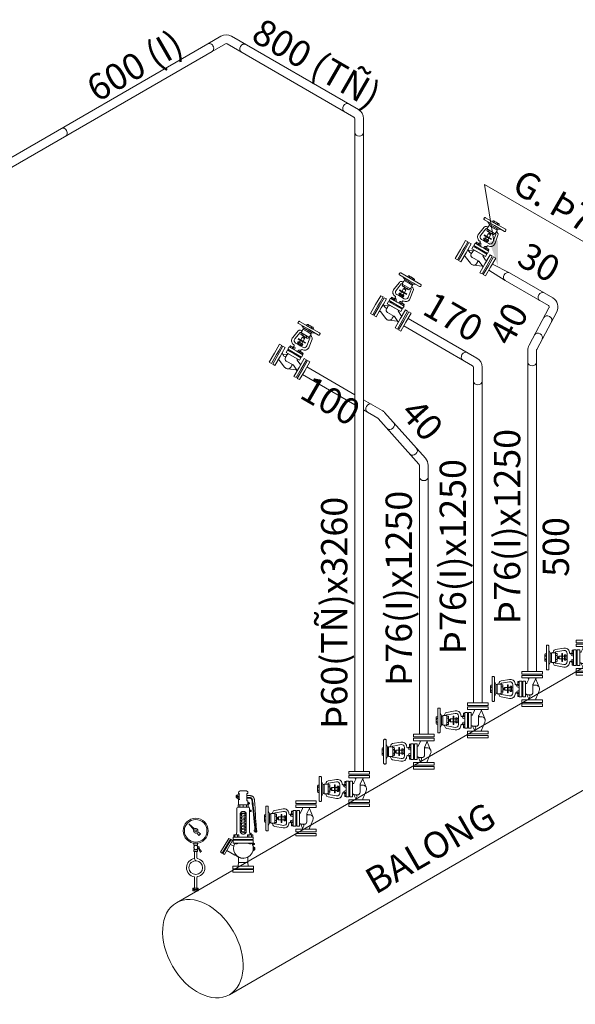
# Model space of a CAD drawing. Units: millimetres. Extents: x 63939 to 71397, y 16931 to 22132.
# Drawn here: x 69777 to 70412, y 18459 to 19583 of the extents above; entities that cross this region are included whole.
import ezdxf

# ---------------------------------------------------------------- set-up
doc = ezdxf.new("R2010")
doc.units = ezdxf.units.MM
doc.layers.get('0').update_dxf_attribs({"lineweight": 13})
for name, color, linetype, lineweight in [('D text', 3, 'Continuous', 9), ('STEAM', 1, 'Continuous', 18), ('SUPPORT', 36, 'Continuous', 5), ('TEXT', 3, 'Continuous', 13), ('THIET BI', 4, 'Continuous', 5)]:
    doc.layers.add(name, color=color, linetype=linetype, lineweight=lineweight)
doc.styles.add('TV', font='VTIMESN_0.TTF')

# ---------------------------------------------------------------- blocks, each defined once
blk = doc.blocks.new('A$C6F470947')
at = {"lineweight": 13}
for p, q in [((-1.5, 36.7), (-1.5, 38)), ((2.7, 36.7), (2.7, 38)), ((-1.8, 26.3), (-1.8, 24.8)), ((-0.3, 23.3), (1.5, 23.3)), ((3, 26.3), (3, 24.8)), ((2.2, 22.2), (-1, 22.2)), ((-0.9, 15.7), (-0.9, 14.5)), ((2.1, 15.7), (2.1, 14.5)), ((-19.4, 2.6), (-16.4, 2.6)), ((-19.4, -9.2), (-19.4, 2.6)), ((-16.4, 2.6), (-16.4, -9.2)), ((-6.7, 7.1), (-6.7, 5.6)), ((-4.4, 7.1), (-4.4, 5.6)), ((5.7, 7.1), (5.7, 5.6)), ((7.9, 7.1), (7.9, 5.6)), ((17.7, -4.2), (17.7, 2.6)), ((17.7, 2.6), (20.6, 2.6)), ((20.6, 2.6), (20.6, -9.2)), ((-19.4, -20.9), (-19.4, -9.2)), ((-16.4, -9.2), (-16.4, -20.9)), ((17.7, -9.2), (17.7, -4.2)), ((17.7, -20.9), (17.7, -9.2)), ((20.6, -9.2), (20.6, -20.9)), ((-16.4, -20.9), (-19.4, -20.9)), ((20.6, -20.9), (17.7, -20.9))]:
    blk.add_line(p, q, dxfattribs=at)
for points in [[(-13.5, 35.8, -0.414214), (-12.6, 36.7), (13.8, 36.7, -0.414214), (14.8, 35.8), (14.8, 34.8, -0.414214), (13.8, 33.9), (0.6, 33.9), (-12.6, 33.9, -0.414214), (-13.5, 34.8)], [(4.8, 36.7), (-3.6, 36.7), (-3.6, 38, -0.151687), (-2.5, 38.4), (0.6, 38.4), (3.7, 38.4, -0.151687), (4.8, 38)], [(-10.1, 16.9), (-8.5, 26.4, -0.310322), (-6.6, 28.6), (-5.3, 29, 0.252716), (-4.9, 29.7), (-4.9, 27.1, 0.236339), (-4.6, 26.5, 0.476894), (-5.8, 25.9), (-7.4, 16.6, 0.48938), (-4.2, 13), (0.6, 13), (5.4, 13, 0.48938), (8.6, 16.6), (7, 25.9, 0.476894), (5.8, 26.5), (5.5, 26.3, 0.323196), (6.1, 27.3), (6.1, 29.7, 0.252716), (6.6, 29), (7.8, 28.6, -0.310322), (9.8, 26.4), (11.4, 16.9, -0.440151), (6.9, 10.4), (6.2, 10.3, 0.614929), (5.5, 8.2), (5.5, 8.1), (6.2, 7.3), (5.1, 7.3, 0.151687), (4.5, 7.1), (4.5, 5.6), (0.6, 5.6), (-3.3, 5.6), (-3.3, 7.1, 0.151687), (-3.8, 7.3), (-4.9, 7.3), (-4.3, 8.1), (-4.2, 8.2, 0.614929), (-4.9, 10.3), (-5.7, 10.4, -0.440151)], [(-4.9, 29.7, 0.059994), (-4.9, 29.9), (-4.9, 31), (6.1, 31), (6.1, 29.9, 0.059994), (6.1, 29.7), (6.1, 27.3, -0.368201), (5.3, 26.3), (-4.1, 26.3, -0.414214), (-4.9, 27.1)], [(5.4, 26.3), (-4.2, 26.3), (-4.2, 24.8, 0.151687), (-3, 24.4), (0.6, 24.4), (4.2, 24.4, 0.151687), (5.4, 24.8)], [(0.6, 15.9), (2.8, 15.9, -0.151687), (3.6, 15.7), (3.6, 14.5, -0.151687), (2.8, 14.3), (0.6, 14.3), (-1.7, 14.3, -0.151687), (-2.4, 14.5), (-2.4, 15.7, -0.151687), (-1.7, 15.9)], [(-3.3, 5.6), (-7.8, 5.6), (-7.8, 7.1, -0.151687), (-7.3, 7.3), (-5.6, 7.3), (-3.8, 7.3, -0.151687), (-3.3, 7.1)], [(4.5, 5.6), (9.1, 5.6), (9.1, 7.1, 0.151687), (8.5, 7.3), (6.8, 7.3), (5.1, 7.3, 0.151687), (4.5, 7.1)], [(-11.9, -4.2, 0.522686), (-10.5, -5.2), (-5.8, -2.9, 0.756375), (-6, -1.7), (7.3, -1.7, 0.756374), (7, -2.9), (7.4, -3.1), (7.4, -7.1, -0.414214), (4.4, -10.1), (-4.6, -10.1, 0.114393), (-5, -10.2), (-11.2, -13.2, 0.305418), (-11.9, -14.1), (-11.9, -9.2)], [(-5, -10.2, -0.550659), (-3.6, -11.1), (-3.6, -13.1, 0.137413), (-3.2, -15.2, 0.23204), (-0.3, -17.4, -0.064472), (-1.5, -17), (-10.5, -13.2, 0.187358), (-11.2, -13.2)], [(-3.6, -11.1, 0.414214), (-4.6, -10.1), (4.4, -10.1, 0.414214), (7.4, -7.1), (7.4, -5.3, 0.552777), (9.5, -6.6), (12.5, -5.1, 0.303723), (13.1, -4.2), (13.1, -9.2), (13.1, -14.1, 0.522686), (11.8, -13.2), (2.7, -17, -0.158217), (-0.3, -17.4, -0.23204), (-3.2, -15.2, -0.137413), (-3.6, -13.1)], [(7.4, -3.1), (11.8, -5.2, 0.188965), (12.5, -5.1), (9.5, -6.6, -0.552777), (7.4, -5.3)]]:
    blk.add_lwpolyline(points, format="xyb", close=True, dxfattribs=at)
for points in [[(-7.9, 33.9), (0.6, 33.9), (9.1, 33.9), (6.1, 32.4), (-4.9, 32.4)], [(-4.3, 32.4), (5.5, 32.4), (5.5, 31), (0.6, 31), (-4.3, 31)], [(-1, 22.2), (-0.3, 23.3), (-0.3, 24.4), (1.5, 24.4), (1.5, 23.3), (2.2, 22.2), (2.2, 19.2), (0.6, 19.2), (-1, 19.2)], [(-4, 19.2), (0.6, 19.2), (2.2, 19.2), (5.2, 19.2), (5.2, 18.4), (0.6, 18.4), (-1.1, 18.4), (-4, 18.4)], [(-1.5, 14.3), (2.7, 14.3), (2.7, 13), (0.6, 13), (-1.5, 13)], [(-1, 18.4), (2.2, 18.4), (2.2, 15.9), (-1, 15.9)], [(-14.8, 2.6), (-11.9, 2.6), (-11.9, -9.2), (-11.9, -20.9), (-14.8, -20.9), (-14.8, -9.2)], [(-8.3, 5.6), (0.6, 5.6), (9.6, 5.6), (9.6, 2.5), (-8.3, 2.5)], [(-8.3, 1.4), (0.6, 1.4), (9.6, 1.4), (9.6, -1.7), (-8.3, -1.7)], [(-6.9, 2.5), (-4.2, 2.5), (-4.2, 1.4), (-6.9, 1.4)], [(5.5, 2.5), (8.1, 2.5), (8.1, 1.4), (5.5, 1.4)], [(13.1, -9.2), (13.1, -4.2), (13.1, 2.6), (16.1, 2.6), (16.1, -9.2), (16.1, -20.9), (13.1, -20.9)]]:
    blk.add_lwpolyline(points, close=True, dxfattribs=at)
at = {"lineweight": 13, "extrusion": (0, 0, -1), "flags": 128}
blk.add_lwpolyline([(1.3, 5.6), (1.5, 6.8), (1.9, 7.8), (2.7, 8.4), (3.5, 8.6), (4.3, 8.1), (4.9, 7.3)], dxfattribs=at)
at = {"lineweight": 13, "flags": 128}
blk.add_lwpolyline([(2.5, 5.6), (2.7, 6.8), (3.2, 7.8), (3.9, 8.4), (4.8, 8.6), (5.5, 8.1), (6.2, 7.3)], dxfattribs=at)
at = {"lineweight": 13}
for centre, radius, start, end in [((-2.6, 36.5), 1.85, 55.197, 89.6982), ((0.6, 31.6), 6.75, 90, 108.0085), ((0.6, 31.6), 6.75, 71.9915, 90), ((3.7, 36.5), 1.85, 90.3018, 124.803), ((-3, 26.5), 2.11, 270.3018, 304.803), ((0.6, 32.1), 7.7, 251.9915, 270), ((0.6, 32.1), 7.7, 270, 288.0085), ((4.2, 26.5), 2.11, 235.197, 269.6982), ((-1.7, 14.6), 1.34, 55.197, 89.6982), ((-1.7, 15.6), 1.34, 270.3018, 304.803), ((0.6, 11), 4.88, 90, 108.0085), ((0.6, 19.2), 4.88, 251.9915, 270), ((0.6, 11), 4.88, 71.9915, 90), ((0.6, 19.2), 4.88, 270, 288.0085), ((2.9, 14.6), 1.34, 90.3018, 124.803), ((2.9, 15.6), 1.34, 235.197, 269.6982), ((-7.3, 6.3), 1.01, 55.197, 89.6982), ((-5.6, 3.6), 3.68, 71.9915, 90), ((-3.8, 6.3), 1.01, 90.3018, 124.803), ((5.1, 6.3), 1.01, 55.197, 89.6982), ((6.8, 3.6), 3.68, 90, 108.0085), ((6.8, 3.6), 3.68, 71.9915, 90), ((8.5, 6.3), 1.01, 90.3018, 124.803)]:
    blk.add_arc(centre, radius, start, end, dxfattribs=at)
blk = doc.blocks.new('A$C231F0FCA')
at = {"lineweight": 9}
for p, q in [((22.3, 76.5), (15.5, 70.7)), ((16.5, 69.7), (22.3, 76.5)), ((8.9, 65), (12, 67.2)), ((10.9, 63), (8.9, 65)), ((13, 66.2), (10.9, 63)), ((10.8, 48.7), (7.5, 44.8)), ((9, 43.9), (11.4, 48.6)), ((10.2, 49.6), (10.2, 49.4)), ((11.9, 50.4), (10.7, 50.2)), ((11.4, 48.6), (11.9, 48.5)), ((11.9, 50.8), (11.9, 50.4)), ((12.3, 50.8), (11.9, 50.8)), ((11.9, 50.4), (11.9, 48.5)), ((11.9, 48.5), (11.9, 48.1)), ((11.9, 48.1), (12.3, 48.1)), ((16.3, 54.2), (12.3, 54.2)), ((12.3, 54.2), (12.3, 52.1)), ((12.3, 52.1), (16.3, 52.1)), ((12.3, 48.1), (12.3, 50.8)), ((12.4, 50.3), (12.3, 49.7)), ((12.3, 49.7), (12.3, 49.2)), ((12.3, 49.2), (12.4, 48.6)), ((16.3, 46.8), (12.3, 46.8)), ((12.3, 46.8), (12.3, 44.8)), ((12.5, 50.8), (12.4, 50.3)), ((12.4, 48.6), (12.5, 48.1)), ((12.8, 51.3), (12.5, 50.8)), ((12.5, 48.1), (12.8, 47.7)), ((13.1, 51.6), (12.8, 51.3)), ((12.8, 47.7), (13.1, 47.3)), ((12.9, 52.1), (12.9, 51.4)), ((12.9, 47.5), (12.9, 46.8)), ((12.9, 47.5), (12.9, 46.8)), ((13.5, 51.9), (13.1, 51.6)), ((13.1, 47.3), (13.5, 47)), ((13.4, 54.2), (13.4, 54.2)), ((13.9, 52.1), (13.5, 51.9)), ((13.5, 47), (13.9, 46.8)), ((14.3, 52.1), (13.9, 52.1)), ((13.9, 46.8), (14.3, 46.8)), ((14.7, 52.1), (14.3, 52.1)), ((14.3, 46.8), (14.7, 46.8)), ((15.1, 51.9), (14.7, 52.1)), ((14.7, 46.8), (15.1, 47)), ((15.5, 51.6), (15.1, 51.9)), ((15.1, 47), (15.5, 47.3)), ((15.4, 54.2), (15.4, 54.2)), ((15.8, 51.3), (15.5, 51.6)), ((15.5, 47.3), (15.8, 47.7)), ((15.6, 52.1), (15.6, 51.4)), ((15.6, 47.5), (15.6, 46.8)), ((15.6, 47.5), (15.6, 46.8)), ((16, 50.8), (15.8, 51.3)), ((15.8, 47.7), (16, 48.1)), ((16.2, 50.3), (16, 50.8)), ((16, 48.1), (16.2, 48.6)), ((16.3, 49.7), (16.2, 50.3)), ((16.2, 48.6), (16.3, 49.2)), ((16.3, 52.1), (16.3, 54.2)), ((16.3, 49.2), (16.3, 49.7)), ((16.3, 44.8), (16.3, 46.8)), ((7.5, 44.8), (9.1, 44)), ((12.3, 44.8), (16.3, 44.8)), ((15.9, 44.8), (12.7, 44.8)), ((13, 44.6), (13, 37.6)), ((15.6, 36.8), (15.6, 44.6)), ((15.6, 36.8), (15.6, 36.8)), ((13, 15), (13, 3.1)), ((15.8, 3.1), (15.8, 16)), ((11.3, 2.9), (11.3, 1.8)), ((11.3, 1.3), (11.3, 0.2)), ((14.4, 3.1), (12.1, 3.1)), ((12.1, 1.6), (14.4, 1.6)), ((14.4, 1.6), (12.1, 1.6)), ((12.1, 0), (14.4, 0)), ((12.7, 3.1), (14.3, 3.1)), ((12.9, 1.8), (12.9, 2.9)), ((12.9, 0.2), (12.9, 1.3)), ((16.8, 3.1), (14.4, 3.1)), ((16.8, 1.6), (14.4, 1.6)), ((14.4, 1.6), (16.8, 1.6)), ((14.4, 0), (16.8, 0)), ((14.5, 3.1), (16.1, 3.1)), ((16, 1.8), (16, 2.9)), ((16, 0.2), (16, 1.3)), ((17.6, 1.8), (17.6, 2.9)), ((17.6, 0.2), (17.6, 1.3))]:
    blk.add_line(p, q, dxfattribs=at)
for radius in [14.3, 12.9, 1.14]:
    blk.add_circle((14.3, 68.5), radius, dxfattribs=at)
for start, end in [(61.1276, 208.8723), (241.1278, 28.8721)]:
    blk.add_arc((14.3, 68.5), 2.57, start, end, dxfattribs=at)
for centre, major_axis, ratio, start_param, end_param in [((10.9, 49.6), (-0.474, 0.474), 1, -0.622016, 0.785387), ((10.9, 49.4), (0.474, 0.474), 1, 2.356194, 3.769481), ((14.3, 26.4), (-10.5, 0), 1, -1.37459, 1.353267), ((14.3, 26.4), (-7.82, 0), 1, -1.445465, 0.000003), ((12.1, 37.6), (0.651, 0.651), 1, 4.12073, 5.497787), ((13, 36.8), (2.61, 0), 1, -1.445576, 0.029596), ((13, 36.8), (-2.61, 0), 1, 1.696889, 3.142356), ((14.3, 26.4), (-7.82, 0), 1, 3.141746, 4.837871), ((14.3, 26.4), (-7.43, 7.43), 0.999995, -0.909809, -0.909699), ((14.3, 26.4), (-10.5, 0), 1, 1.710315, 4.588365), ((14.3, 26.4), (-7.67, 1.53), 1, 0.19635, 3.337942), ((11.8, 15), (0.868, 0.868), 1, 5.497787, 6.848853), ((12.1, 1.7), (-0.981, 0.981), 1, -0.790665, -0.188506), ((12.1, 3), (0.981, 0.981), 1, 3.330099, 3.932258), ((12.1, 0.2), (-0.981, 0.981), 1, -0.790665, -0.188506), ((12.1, 1.4), (0.981, 0.981), 1, 3.330099, 3.932258), ((12.1, 1.7), (0.981, 0.981), 1, 0.177972, 0.780131), ((12.1, 3), (0.981, 0.981), 1, 3.932258, 4.534417), ((12.1, 0.2), (0.981, 0.981), 1, 0.177972, 0.780131), ((12.1, 1.4), (0.981, 0.981), 1, 3.932258, 4.534417), ((14.4, -1.9), (-3.58, 3.58), 1, -0.785398, -0.47109), ((14.4, 6.6), (3.58, 3.58), 1, 3.612683, 3.926991), ((14.4, -3.5), (-3.58, 3.58), 1, -0.785398, -0.47109), ((14.4, 5.1), (3.58, 3.58), 1, 3.612683, 3.926991), ((14.4, -1.9), (-3.58, 3.58), 1, -0.785404, -0.763334), ((14.4, -1.9), (3.58, 3.58), 1, 0.47109, 0.785398), ((14.4, -1.9), (-3.58, 3.58), 1, -0.807463, -0.785393), ((14.4, 6.6), (-3.58, 3.58), 1, 2.356194, 2.670503), ((14.4, -3.5), (3.58, 3.58), 1, 0.47109, 0.785398), ((14.4, 5.1), (-3.58, 3.58), 1, 2.356194, 2.670503), ((16.8, 1.7), (-0.981, 0.981), 1, -0.780131, -0.177972), ((16.8, 3), (0.981, 0.981), 1, 3.319564, 3.921724), ((16.8, 0.2), (-0.981, 0.981), 1, -0.780131, -0.177972), ((16.8, 1.4), (0.981, 0.981), 1, 3.319564, 3.921724), ((16.8, 1.7), (-0.981, 0.981), 1, -1.38229, -0.780131), ((16.8, 3), (0.981, 0.981), 1, 3.921724, 4.523883), ((16.8, 0.2), (-0.981, 0.981), 1, -1.38229, -0.780131), ((16.8, 1.4), (0.981, 0.981), 1, 3.921724, 4.523883)]:
    blk.add_ellipse(centre, major_axis=major_axis, ratio=ratio, start_param=start_param, end_param=end_param, dxfattribs=at)
blk = doc.blocks.new('A$C2F03509C')
for p, q in [((4.8, 89.6), (3.8, 89.6)), ((4.8, 83.1), (3.8, 83.1)), ((-3.8, 76.7), (-3.8, 74.4)), ((0, 76.7), (0, 74.4)), ((3.8, 76.7), (3.8, 74.4)), ((-9.5, 42.4), (-9.5, 39.9)), ((-6.5, 42.4), (-6.5, 39.9)), ((6.5, 42.4), (6.5, 39.9)), ((9.4, 42.4), (9.4, 39.9)), ((11.3, 35.1), (11.3, 33.2)), ((12.1, 36.2), (13.8, 37.2)), ((12.1, 36.2), (21.5, 20.2)), ((23.2, 21.2), (13.8, 37.2)), ((14.7, 37.7), (16.4, 38.7)), ((24.1, 21.7), (14.7, 37.7)), ((25.8, 22.8), (16.4, 38.7)), ((-9.8, 33.2), (-11.4, 33.2)), ((-9.8, 32.7), (-9.8, 33.2)), ((-6.2, 33.2), (-6.2, 32.7)), ((0, 33.2), (-6.2, 33.2)), ((0, 33.2), (0, 33.2)), ((6.1, 33.2), (0, 33.2)), ((6.1, 32.7), (6.1, 33.2)), ((9.6, 19.3), (18.9, 24.7)), ((9.8, 33.2), (9.8, 32.7)), ((11.3, 33.2), (9.8, 33.2)), ((10.9, 29.6), (14.7, 31.7)), ((24.1, 21.7), (25.8, 22.8)), ((-5.3, 17.2), (-5.3, 11)), ((5.3, 11), (5.3, 17)), ((21.5, 20.2), (23.2, 21.2)), ((-5.3, 11), (-5.8, 6.9)), ((-5.8, 4), (5.8, 4)), ((4.6, 11), (-4.6, 11)), ((5.8, 6.9), (5.3, 11))]:
    blk.add_line(p, q)
for points in [[(5.3, 83.4), (4.8, 83.1), (4.6, 83.1), (4.6, 89.6), (4.8, 89.6), (5.3, 89.3), (5.3, 91, 0.414214), (3.5, 92.8), (-3.6, 92.8, 0.414214), (-5.4, 91), (-5.4, 90), (-4.3, 90), (-4.3, 81.6), (-5.4, 81.6), (-5.4, 77.1), (-4.8, 77.1, -0.002634), (-4.8, 77.1), (4.7, 77.1, -0.002634), (4.7, 77.1), (5.3, 77.1)], [(-8.5, 85.1), (-8.3, 85.2), (-8.1, 85.2), (-7.9, 85.3), (-7.6, 85.3), (-7.4, 85.3), (-7.1, 85.3), (-6.8, 85.3), (-6.5, 85.3), (-6.1, 85.3), (-5.8, 85.3), (-5.4, 85.3), (-5.4, 85.3), (-4.3, 85.3), (-4.3, 87.5), (-7.2, 87.5), (-7.9, 87.5), (-8.5, 87.4), (-9.1, 87.3), (-9.6, 87.2), (-9.9, 87), (-10.3, 86.9), (-10.6, 86.7), (-10.9, 86.5), (-11.1, 86.2), (-11.3, 86), (-11.6, 85.8), (-11.8, 85.5), (-12, 85.3), (-12.1, 85), (-12.3, 84.7), (-12.4, 84.4), (-12.5, 84), (-12.7, 83.6), (-12.8, 82.9), (-12.9, 82), (-13, 80.8), (-13.2, 79), (-13.3, 76.8), (-13.5, 73.9), (-13.8, 70.3), (-14, 66.4), (-14.2, 62.2), (-14.5, 58.2), (-14.7, 54.6), (-14.8, 51.6), (-15, 49.6), (-15, 49), (-15.2, 48.3, 2.845276), (-13.2, 48.5), (-14, 49.2), (-14, 49.4), (-13.8, 51.3), (-13.5, 54.2), (-13.2, 57.8), (-12.8, 61.8), (-12.4, 65.9), (-12, 69.8), (-11.7, 73.2), (-11.4, 76), (-11.2, 78.2), (-11, 79.9), (-10.8, 81.1), (-10.7, 81.9), (-10.6, 82.5), (-10.5, 82.9), (-10.4, 83.2), (-10.3, 83.5), (-10.1, 83.7), (-10, 83.9), (-9.9, 84.1), (-9.8, 84.2), (-9.6, 84.4), (-9.5, 84.5), (-9.4, 84.7), (-9.2, 84.8), (-9.1, 84.9), (-8.9, 85), (-8.7, 85.1)], [(-5.4, 80), (-6.6, 79.6, 0.706279), (-6.6, 77.9), (-5.4, 77.5)], [(7.4, 87.8), (4.8, 89.6), (4.6, 89.6), (4.6, 83.1), (4.8, 83.1), (7.4, 84.9, 0.5199)], [(6.3, 85.4), (6.3, 85.8, -0.402789), (5.9, 86.3, -0.963114), (6.8, 86.4), (7.3, 86.4, 2.231617)], [(-7.3, 71.4), (-8.6, 70.9, 0.706279), (-8.6, 69.2), (-7.3, 68.8)], [(7.3, 72.6, 0.414214), (5.5, 74.4), (0, 74.4), (-5.6, 74.4, 0.414214), (-7.3, 72.6), (-7.3, 46), (-8, 42.6), (-5.8, 42.6, -0.151687), (-5, 42.4), (-5, 39.9), (5, 39.9), (5, 42.4, -0.151687), (5.7, 42.6), (8, 42.6), (7.3, 46)], [(5.7, 76.8, 0.148994), (4.7, 77.1), (-4.8, 77.1, 0.148994), (-5.7, 76.8), (-5.7, 74.4), (5.7, 74.4)], [(3.5, 66, 1), (-3.5, 66), (-3.5, 46.9, 1), (3.5, 46.9)], [(3.1, 67.5), (-3.2, 67.5, 0.027736), (-3.3, 67.1), (3.4, 66.2, 0.098945)], [(-3.2, 67.5), (3.1, 67.5, 0.636814)], [(3.5, 66, 0.01055), (3.4, 66.2), (1.9, 66.4), (1.9, 65.3), (3.5, 65.6)], [(-7.5, 45), (-8.7, 44.6, 0.706279), (-8.7, 43), (-8, 42.7)], [(3.4, 46.2), (-3.5, 47.2), (-3.5, 46.9, 0.075425), (-3.4, 45.9), (2.9, 45, 0.095756)], [(1.9, 45.1), (-1.9, 45.7), (-1.9, 44, 0.298119), (1.9, 44)], [(2.9, 45), (1.9, 45.1), (1.9, 44, 0.102008)], [(-11, 39.9), (-5, 39.9), (-5, 42.4, 0.151687), (-5.8, 42.6), (-8, 42.6), (-10.3, 42.6, 0.151687), (-11, 42.4)], [(-1.9, 44.8), (-2.7, 44.6, 0.069), (-1.9, 44)], [(10.9, 39.9), (5, 39.9), (5, 42.4, -0.151687), (5.7, 42.6), (8, 42.6), (10.2, 42.6, -0.151687), (10.9, 42.4)], [(-11.4, 33.2), (-11.4, 33.3), (-12.3, 33, 0.706279), (-12.3, 31.3), (-10.9, 30.8, -0.011387), (-10.8, 31.3, 0.361747)], [(-11.3, 29.3), (-12.3, 28.8), (-12.3, 24.8), (-11, 24.1, -0.112275)], [(-6.2, 33.2), (-9.8, 33.2), (-9.8, 32.7, 0.22307), (-6.2, 32.7)], [(9.8, 33.2), (8.8, 33.2), (8.8, 33.2), (6.2, 33.2), (6.2, 33.2), (6.1, 33.2), (6.1, 32.7, 0.22307), (9.8, 32.7)]]:
    blk.add_lwpolyline(points, format="xyb", close=True)
for points in [[(-8.6, 84.3), (-8.4, 84.4), (-8.3, 84.4), (-8.2, 84.5), (-8, 84.5), (-7.8, 84.5), (-7.6, 84.6), (-7.4, 84.6), (-7.1, 84.6), (-6.8, 84.6), (-6.5, 84.6), (-6.1, 84.6), (-5.8, 84.6), (-5.4, 84.6), (-4.3, 84.6), (-4.3, 85.3), (-5.4, 85.3), (-5.4, 85.3), (-5.8, 85.3), (-6.1, 85.3), (-6.5, 85.3), (-6.8, 85.3), (-7.1, 85.3), (-7.4, 85.3), (-7.6, 85.3), (-7.9, 85.3), (-8.1, 85.2), (-8.3, 85.2), (-8.5, 85.1), (-8.7, 85.1), (-8.9, 85), (-9.1, 84.9), (-9.2, 84.8), (-9.4, 84.7), (-9.5, 84.5), (-9.6, 84.4), (-9.8, 84.2), (-9.9, 84.1), (-10, 83.9), (-10.1, 83.7), (-10.3, 83.5), (-10.4, 83.2), (-10.5, 82.9), (-10.6, 82.5), (-10.7, 81.9), (-10.8, 81.1), (-11, 79.9), (-11.2, 78.2), (-11.4, 76), (-11.7, 73.2), (-12, 69.8), (-12.4, 65.9), (-12.8, 61.8), (-13.2, 57.8), (-13.5, 54.2), (-13.8, 51.3), (-14, 49.4), (-14, 49.2), (-13.2, 48.5), (-13.3, 49.1), (-13.3, 49.3), (-13.1, 51.3), (-12.8, 54.2), (-12.5, 57.7), (-12.1, 61.7), (-11.7, 65.8), (-11.3, 69.7), (-11, 73.2), (-10.7, 76), (-10.4, 78.2), (-10.3, 79.8), (-10.1, 81), (-10, 81.8), (-9.9, 82.3), (-9.8, 82.7), (-9.7, 82.9), (-9.6, 83.1), (-9.5, 83.3), (-9.4, 83.5), (-9.3, 83.7), (-9.2, 83.8), (-9.1, 83.9), (-9, 84), (-8.9, 84.1), (-8.8, 84.2), (-8.7, 84.3)], [(-1.9, 66), (-3.5, 65.7), (-3.5, 64.9), (-1.9, 64.7)], [(3.5, 63.9), (-3.5, 64.9), (-3.5, 63.6), (3.5, 62.6)], [(-1.9, 62.5), (-3.5, 62.1), (-3.5, 61.4), (-1.9, 61.1)], [(-3.5, 61.4), (-3.5, 60.1), (3.5, 59.1), (3.5, 60.4)], [(-1.9, 58.9), (-3.5, 58.6), (-3.5, 57.8), (-1.9, 57.6)], [(3.5, 56.8), (-3.5, 57.8), (-3.5, 56.5), (3.5, 55.5)], [(1.9, 66.4), (-1.9, 66.9), (-1.9, 64.7), (1.9, 64.1)], [(1.9, 62.8), (-1.9, 63.4), (-1.9, 61.1), (1.9, 60.6)], [(1.9, 59.3), (-1.9, 59.8), (-1.9, 57.6), (1.9, 57)], [(1.9, 55.7), (-1.9, 56.3), (-1.9, 54), (1.9, 53.5)], [(3.5, 62.6), (1.9, 62.8), (1.9, 61.8), (3.5, 62.1)], [(3.5, 59.1), (1.9, 59.3), (1.9, 58.2), (3.5, 58.5)], [(-1.9, 55.4), (-3.5, 55.1), (-3.5, 54.3), (-1.9, 54)], [(3.5, 53.3), (-3.5, 54.3), (-3.5, 53), (3.5, 52)], [(-1.9, 51.9), (-3.5, 51.5), (-3.5, 50.7), (-1.9, 50.5)], [(-3.5, 50.7), (-3.5, 49.4), (3.5, 48.4), (3.5, 49.7)], [(-1.9, 48.3), (-3.5, 48), (-3.5, 47.2), (-1.9, 47)], [(1.9, 52.2), (-1.9, 52.8), (-1.9, 50.5), (1.9, 50)], [(1.9, 48.7), (-1.9, 49.2), (-1.9, 47), (1.9, 46.4)], [(3.5, 55.5), (1.9, 55.7), (1.9, 54.7), (3.5, 55)], [(3.5, 52), (1.9, 52.2), (1.9, 51.1), (3.5, 51.5)], [(3.5, 48.4), (1.9, 48.7), (1.9, 47.6), (3.5, 47.9)], [(11.3, 39.9), (0, 39.9), (0, 39.9), (-11.4, 39.9), (-11.4, 37.2), (0, 37.2), (0, 37.2), (6.1, 37.2), (6.1, 37.2), (9.8, 37.2), (9.8, 37.2), (11.3, 37.2)], [(11.3, 36.5), (0, 36.5), (0, 36.5), (-11.4, 36.5), (-11.4, 33.2), (0, 33.2), (0, 33.2), (6.1, 33.2), (6.1, 33.2), (9.8, 33.2), (9.8, 33.2), (11.3, 33.2)], [(-6.2, 37.2), (-9.8, 37.2), (-9.8, 36.5), (-6.2, 36.5)], [(9.8, 37.2), (6.1, 37.2), (6.1, 36.5), (9.8, 36.5)], [(-12.3, 28.1), (-13.1, 28.1), (-13.1, 25.6), (-12.3, 25.6)], [(11.7, 4), (0, 4), (-11.7, 4), (-11.7, 6.9), (0, 6.9), (11.7, 6.9)], [(11.7, 3), (0, 3), (-11.7, 3), (-11.7, 0), (0, 0), (11.7, 0)]]:
    blk.add_lwpolyline(points, close=True)
for centre, radius in [((-6.3, 78.8), 0.297), ((6.4, 86.3), 0.481), ((-8.3, 70.1), 0.297), ((-14.2, 47.1), 0.482), ((-8.4, 43.8), 0.297), ((-12, 32.1), 0.297)]:
    blk.add_circle(centre, radius)
for centre, radius, start, end in [((-4.8, 75.4), 1.68, 55.197, 89.6982), ((-1.9, 70.9), 6.14, 90, 108.0085), ((-1.9, 70.9), 6.14, 71.9915, 90), ((1.9, 70.9), 6.14, 90, 108.0085), ((1.9, 70.9), 6.14, 71.9915, 90), ((4.7, 75.4), 1.68, 90.3018, 124.803), ((-10.3, 41.3), 1.33, 55.197, 89.6982), ((-8, 37.8), 4.84, 90, 108.0085), ((-8, 37.8), 4.84, 71.9915, 90), ((-5.8, 41.3), 1.33, 90.3018, 124.803), ((5.7, 41.3), 1.33, 55.197, 89.6982), ((8, 37.8), 4.84, 90, 108.0085), ((8, 37.8), 4.84, 71.9915, 90), ((10.2, 41.3), 1.33, 90.3018, 124.803), ((-12.3, 31.9), 1.59, 337.841, 57.3907), ((0.2, 27.5), 11.6, 160.6157, 311.2021), ((-8, 36.6), 4.29, 244.8487, 295.1491), ((-0.5, 27.4), 11.6, 271.9748, 27.9922), ((8, 36.6), 4.29, 244.8509, 295.1513), ((9.4, 16.9), 2.45, 86.3708, 130.8842)]:
    blk.add_arc(centre, radius, start, end)
blk = doc.blocks.new('A$C785434AC')
for p, q in [((-30.3, 52.5), (461.9, 336.7)), ((30.3, -52.5), (522.6, 231.7))]:
    blk.add_line(p, q)
blk.add_ellipse((492.3, 284.2), major_axis=(-30.3, 52.5), ratio=0.65981, start_param=3.141593, end_param=6.283185)
blk.add_ellipse((0, 0), major_axis=(-30.3, 52.5), ratio=0.65981)
at = {"layer": 'TEXT', "insert": (182.2, 87.2), "char_height": 30, "attachment_point": 1, "rotation": 30, "style": 'TV'}
blk.add_mtext('BALONG', dxfattribs=at)

msp = doc.modelspace()

# ---------------------------------------------------------------- linework, layer by layer
at = {"layer": 'STEAM'}
for p, q in [((70007.5, 19564.6), (69992.4, 19555.9)), ((70164.5, 19480.9), (70019.5, 19564.6)), ((70012.5, 19555.9), (69997.4, 19547.2)), ((70159.5, 19472.2), (70014.5, 19555.9)), ((70160.5, 18725.1), (70160.5, 19470.5)), ((70170.5, 18725.1), (70170.5, 19470.5))]:
    msp.add_line(p, q, dxfattribs=at)
at = {"layer": 'STEAM', "color": 4}
for p, q in [((69992.4, 19555.9), (68875.2, 18910.9)), ((69997.4, 19547.2), (68880.2, 18902.2)), ((70337.2, 19294.3), (70317.7, 19304.4)), ((70313.7, 19297.5), (70332.2, 19285.7)), ((70386.7, 19265.8), (70337.2, 19294.3)), ((70381.7, 19257.1), (70332.2, 19285.7)), ((70359.6, 19211.7), (70382.4, 19254.4)), ((70368.4, 19207), (70391.3, 19249.7)), ((70300.1, 19196.9), (70221.4, 19242.4)), ((70295.1, 19188.3), (70216.4, 19233.7)), ((70358.2, 19206), (70358.2, 18839.2)), ((70368.2, 19206), (70368.2, 18839.2)), ((70160.5, 19155.2), (70105.7, 19186.9)), ((70296.1, 19186.6), (70296.1, 18803.4)), ((70306.1, 19186.6), (70306.1, 18803.4)), ((70160.5, 19143.7), (70100.7, 19178.2)), ((70191.6, 19137.3), (70170.5, 19149.4)), ((70186.6, 19128.6), (70170.5, 19137.9)), ((70241.2, 19082.6), (70194.5, 19134.9)), ((70233.8, 19075.9), (70187.1, 19128.2)), ((70234.3, 19074.6), (70234.3, 18767.7)), ((70244.3, 19074.6), (70244.3, 18767.7))]:
    msp.add_line(p, q, dxfattribs=at)
msp.add_lwpolyline([(70319.4, 19330.6), (70308.6, 19395.3), (70536.5, 19263.8)], dxfattribs=at)
at = {"layer": 'STEAM'}
for centre, radius, start, end in [((70013.5, 19554.2), 12, 60, 120), ((70013.5, 19554.2), 2, 60, 120), ((70158.5, 19470.5), 2, 0, 60), ((70158.5, 19470.5), 12, 0, 60)]:
    msp.add_arc(centre, radius, start, end, dxfattribs=at)
at = {"layer": 'STEAM', "color": 4}
for centre, radius, start, end in [((70380.7, 19255.4), 12, 331.8522, 60), ((70380.7, 19255.4), 2, 331.8522, 60), ((70370.2, 19206), 12, 151.8522, 180), ((70370.2, 19206), 2, 151.8522, 180), ((70294.1, 19186.6), 12, 0, 60), ((70294.1, 19186.6), 2, 0, 60), ((70185.6, 19126.9), 12, 41.7567, 60), ((70185.6, 19126.9), 2, 41.7567, 60), ((70232.3, 19074.6), 12, 0, 41.7567), ((70232.3, 19074.6), 2, 0, 41.7567)]:
    msp.add_arc(centre, radius, start, end, dxfattribs=at)
at = {"layer": 'STEAM'}
for centre, major_axis, start_param, end_param in [((69994.9, 19551.5), (2.5, -4.33), 0, 3.141593), ((70033.3, 19550.8), (-2.5, -4.33), 3.141593, 6.283185), ((70150.8, 19483), (-2.5, -4.33), 3.141593, 6.283185), ((70165.5, 19454.5), (5, 0), 3.141593, 6.283185)]:
    msp.add_ellipse(centre, major_axis=major_axis, ratio=0.8, start_param=start_param, end_param=end_param, dxfattribs=at)
at = {"layer": 'STEAM', "color": 4}
for centre, major_axis, start_param, end_param in [((69827.5, 19454.9), (2.5, -4.33), 0, 3.141593), ((70334.7, 19290), (-2.5, -4.33), 3.141593, 6.283185), ((70374.2, 19267.2), (-2.5, -4.33), 3.141593, 6.283185), ((70381, 19241.1), (-4.41, 2.36), 3.141593, 6.283185), ((70370.3, 19221.2), (-4.41, 2.36), 3.141593, 6.283185), ((70286.4, 19199.1), (-2.5, -4.33), 3.141593, 6.283185), ((70363.2, 19192.2), (5, 0), 3.141593, 6.283185), ((70301.1, 19170.6), (5, 0), 3.141593, 6.283185), ((70177.1, 19139.9), (-2.5, -4.33), 3.141593, 6.283185), ((70201.2, 19119.9), (3.73, 3.33), 3.141593, 6.283185), ((70227.4, 19090.6), (3.73, 3.33), 3.141593, 6.283185), ((70239.3, 19061.1), (5, 0), 3.141593, 6.283185)]:
    msp.add_ellipse(centre, major_axis=major_axis, ratio=0.8, start_param=start_param, end_param=end_param, dxfattribs=at)
msp.add_solid([(70324.3, 19331.4), (70324.3, 19301), (70314.4, 19329.8)], dxfattribs=at)

# ---------------------------------------------------------------- block references
at = {"layer": 'SUPPORT'}
msp.add_blockref('A$C785434AC', (69986.8, 18522.7), dxfattribs=at)
at = {"layer": 'THIET BI', "color": 4, "xscale": -1, "rotation": 329.9999999999376}
for p in [(70303.5, 19318.6), (70206.7, 19255.7), (70091, 19200.2)]:
    msp.add_blockref('A$C6F470947', p, dxfattribs=at)
at = {"layer": 'THIET BI', "xscale": -1, "rotation": 90}
for p in [(70416.1, 18855.7), (70354, 18819.9), (70291.9, 18784), (70230.1, 18748.3), (70156.3, 18705.7), (70095.5, 18672.1)]:
    msp.add_blockref('A$C6F470947', p, dxfattribs=at)
at = {"layer": 'THIET BI', "xscale": -1}
for name, p in [('A$C2F03509C', (70032.9, 18610)), ('A$C231F0FCA', (69992.9, 18588.8))]:
    msp.add_blockref(name, p, dxfattribs=at)

# ---------------------------------------------------------------- texts
at = {"layer": 'D text', "insert": (70414.6, 18947.3), "char_height": 30, "width": 408.57, "attachment_point": 7, "rotation": 90, "style": 'TV'}
msp.add_mtext('500', dxfattribs=at)
at = {"layer": 'STEAM', "color": 4, "style": 'TV'}
msp.add_text('G. Þ76/60(I)', height=30, rotation=330, dxfattribs=at).set_placement((70338.2, 19388.1))
at = {"layer": 'STEAM', "color": 4, "char_height": 30, "attachment_point": 7, "style": 'TV'}
for s, insert, width, rotation in [('800 (TÑ)', (70035.7, 19552.3), 580.616, 330), ('600 (I)', (69870.4, 19480.4), 330.579, 30), ('30', (70339.2, 19296.6), 580.616, 330), ('170', (70231.4, 19240), 580.616, 330), ('40', (70347, 19204.8), 580.616, 61.8522), ('100', (70091.1, 19144.3), 580.616, 330), ('40', (70204.2, 19127.2), 580.616, 311.7567), ('Þ76(I)x1250', (70358.9, 18893.1), 330.579, 90), ('Þ76(I)x1250', (70296.8, 18858.7), 330.579, 90), ('Þ60(TÑ)x3260', (70161.3, 18773.5), 330.579, 90), ('Þ76(I)x1250', (70235, 18822.5), 330.579, 90)]:
    msp.add_mtext(s, dxfattribs=dict(at, insert=insert, width=width, rotation=rotation))

doc.saveas('drawing.dxf')
